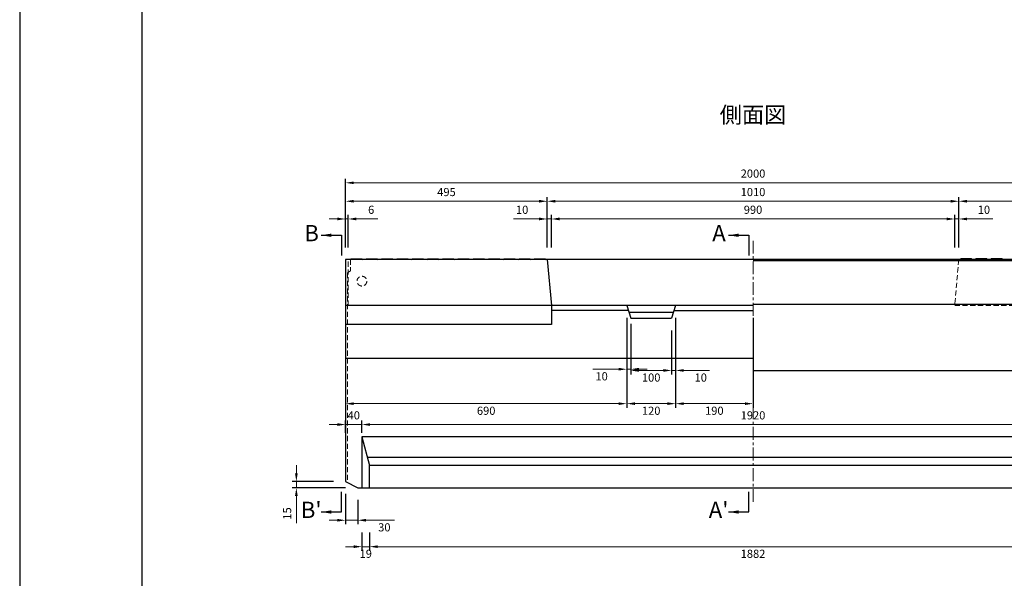
# Model space of a CAD drawing. Units: millimetres. Extents: x 83 to 6383, y 89 to 4544.
# Drawn here: x 83 to 2500, y 1801 to 3173 of the extents above; entities that cross this region are included whole.
import ezdxf

# ---------------------------------------------------------------- set-up
doc = ezdxf.new("R2010")
doc.units = ezdxf.units.MM
doc.linetypes.add('CENTER', pattern=[50.8, 31.75, -6.35, 6.35, -6.35])
doc.linetypes.add('DASHED', pattern=[19.05, 12.7, -6.35])
doc.layers.get('DEFPOINTS').update_dxf_attribs({"color": 1})
for name, color, linetype, lineweight in [('センター', 4, 'CENTER', 15), ('寸法', 7, 'Continuous', 15), ('影', 5, 'DASHED', 15)]:
    doc.layers.add(name, color=color, linetype=linetype, lineweight=lineweight)
for name, color, linetype in [('図', 7, 'Continuous'), ('図文字', 7, 'Continuous'), ('題', 7, 'Continuous')]:
    doc.layers.add(name, color=color, linetype=linetype)
doc.styles.get("Standard").update_dxf_attribs({"font": 'txt.shx', "bigfont": 'extfont2.shx'})
doc.dimstyles.new('ISO-25', dxfattribs={"dimtxt": 2.5, "dimasz": 2.5, "dimexe": 1.25, "dimexo": 0.625, "dimtad": 2, "dimtxsty": 'Standard', "dimcen": 2.5, "dimadec": 0, "dimazin": 0, "dimtfac": 1, "dimtmove": 0, "dimatfit": 1, "dimfxl": 0, "dimarcsym": 0})

# ---------------------------------------------------------------- blocks, each defined once
blk = doc.blocks.new('*D37')
at = {"layer": 'DEFPOINTS', "color": 0}
for p in [(888.8, 2683.5), (882.8, 2583.9), (888.8, 2583.9)]:
    blk.add_point(p, dxfattribs=at)
at = {"layer": '寸法', "color": 0}
for p, q in [((862.8, 2683.5), (842.8, 2683.5)), ((882.8, 2683.5), (888.8, 2683.5)), ((908.8, 2683.5), (962.1, 2683.5))]:
    blk.add_line(p, q, dxfattribs=at)
at = {"layer": '寸法', "color": 0, "lineweight": -2}
for p, q in [((882.8, 2613.9), (882.8, 2693.5)), ((888.8, 2613.9), (888.8, 2693.5))]:
    blk.add_line(p, q, dxfattribs=at)
at = {"layer": '寸法', "color": 0}
for points in [[(862.8, 2686.9), (862.8, 2680.2), (882.8, 2683.5)], [(908.8, 2686.9), (908.8, 2680.2), (888.8, 2683.5)]]:
    blk.add_solid(points, dxfattribs=at)
at = {"layer": '寸法', "color": 0, "insert": (945.5, 2703.5), "char_height": 20, "attachment_point": 5}
blk.add_mtext('6', dxfattribs=at)
blk = doc.blocks.new('*D38')
at = {"layer": 'DEFPOINTS', "color": 0}
for p in [(1387.8, 2683.5), (1377.8, 2583.9), (1387.8, 2583.9)]:
    blk.add_point(p, dxfattribs=at)
at = {"layer": '寸法', "color": 0}
for p, q in [((1357.8, 2683.5), (1294.5, 2683.5)), ((1387.8, 2683.5), (1377.8, 2683.5)), ((1407.8, 2683.5), (1427.8, 2683.5))]:
    blk.add_line(p, q, dxfattribs=at)
at = {"layer": '寸法', "color": 0, "lineweight": -2}
for p, q in [((1377.8, 2613.9), (1377.8, 2693.5)), ((1387.8, 2613.9), (1387.8, 2693.5))]:
    blk.add_line(p, q, dxfattribs=at)
at = {"layer": '寸法', "color": 0}
for points in [[(1357.8, 2686.9), (1357.8, 2680.2), (1377.8, 2683.5)], [(1407.8, 2686.9), (1407.8, 2680.2), (1387.8, 2683.5)]]:
    blk.add_solid(points, dxfattribs=at)
at = {"layer": '寸法', "color": 0, "insert": (1316.1, 2703.5), "char_height": 20, "attachment_point": 5}
blk.add_mtext('10', dxfattribs=at)
blk = doc.blocks.new('*D39')
at = {"layer": 'DEFPOINTS', "color": 0}
for p in [(2377.8, 2683.5), (1387.8, 2583.9), (2377.8, 2583.9)]:
    blk.add_point(p, dxfattribs=at)
at = {"layer": '寸法', "color": 0, "lineweight": -2}
for p, q in [((1387.8, 2613.9), (1387.8, 2693.5)), ((2377.8, 2613.9), (2377.8, 2693.5))]:
    blk.add_line(p, q, dxfattribs=at)
at = {"layer": '寸法', "color": 0}
blk.add_line((1407.8, 2683.5), (2357.8, 2683.5), dxfattribs=at)
for points in [[(1407.8, 2686.9), (1407.8, 2680.2), (1387.8, 2683.5)], [(2357.8, 2686.9), (2357.8, 2680.2), (2377.8, 2683.5)]]:
    blk.add_solid(points, dxfattribs=at)
at = {"layer": '寸法', "color": 0, "insert": (1882.8, 2703.5), "char_height": 20, "attachment_point": 5}
blk.add_mtext('990', dxfattribs=at)
blk = doc.blocks.new('*D40')
at = {"layer": 'DEFPOINTS', "color": 0}
for p in [(2387.8, 2727), (1377.8, 2583.9), (2387.8, 2583.9)]:
    blk.add_point(p, dxfattribs=at)
at = {"layer": '寸法', "color": 0, "lineweight": -2}
for p, q in [((1377.8, 2613.9), (1377.8, 2737)), ((2387.8, 2613.9), (2387.8, 2737))]:
    blk.add_line(p, q, dxfattribs=at)
at = {"layer": '寸法', "color": 0}
blk.add_line((1397.8, 2727), (2367.8, 2727), dxfattribs=at)
for points in [[(1397.8, 2730.4), (1397.8, 2723.7), (1377.8, 2727)], [(2367.8, 2730.4), (2367.8, 2723.7), (2387.8, 2727)]]:
    blk.add_solid(points, dxfattribs=at)
at = {"layer": '寸法', "color": 0, "insert": (1882.8, 2747), "char_height": 20, "attachment_point": 5}
blk.add_mtext('1010', dxfattribs=at)
blk = doc.blocks.new('*D41')
at = {"layer": 'DEFPOINTS', "color": 0}
for p in [(1377.8, 2727), (882.8, 2583.9), (1377.8, 2583.9)]:
    blk.add_point(p, dxfattribs=at)
at = {"layer": '寸法', "color": 0, "lineweight": -2}
for p, q in [((882.8, 2613.9), (882.8, 2737)), ((1377.8, 2613.9), (1377.8, 2737))]:
    blk.add_line(p, q, dxfattribs=at)
at = {"layer": '寸法', "color": 0}
blk.add_line((902.8, 2727), (1357.8, 2727), dxfattribs=at)
for points in [[(902.8, 2730.4), (902.8, 2723.7), (882.8, 2727)], [(1357.8, 2730.4), (1357.8, 2723.7), (1377.8, 2727)]]:
    blk.add_solid(points, dxfattribs=at)
at = {"layer": '寸法', "color": 0, "insert": (1130.3, 2747), "char_height": 20, "attachment_point": 5}
blk.add_mtext('495', dxfattribs=at)
blk = doc.blocks.new('*D42')
at = {"layer": 'DEFPOINTS', "color": 0}
for p in [(2882.8, 2772.3), (882.8, 2583.9), (2882.8, 2583.9)]:
    blk.add_point(p, dxfattribs=at)
at = {"layer": '寸法', "color": 0, "lineweight": -2}
for p, q in [((882.8, 2613.9), (882.8, 2782.3)), ((2882.8, 2613.9), (2882.8, 2782.3))]:
    blk.add_line(p, q, dxfattribs=at)
at = {"layer": '寸法', "color": 0}
blk.add_line((902.8, 2772.3), (2862.8, 2772.3), dxfattribs=at)
for points in [[(902.8, 2775.6), (902.8, 2769), (882.8, 2772.3)], [(2862.8, 2775.6), (2862.8, 2769), (2882.8, 2772.3)]]:
    blk.add_solid(points, dxfattribs=at)
at = {"layer": '寸法', "color": 0, "insert": (1882.8, 2792.3), "char_height": 20, "attachment_point": 5}
blk.add_mtext('2000', dxfattribs=at)
blk = doc.blocks.new('*D43')
at = {"layer": 'DEFPOINTS', "color": 0}
for p in [(2387.8, 2683.5), (2377.8, 2583.9), (2387.8, 2583.9)]:
    blk.add_point(p, dxfattribs=at)
at = {"layer": '寸法', "color": 0}
for p, q in [((2357.8, 2683.5), (2337.8, 2683.5)), ((2377.8, 2683.5), (2387.8, 2683.5)), ((2407.8, 2683.5), (2471.1, 2683.5))]:
    blk.add_line(p, q, dxfattribs=at)
at = {"layer": '寸法', "color": 0, "lineweight": -2}
for p, q in [((2377.8, 2613.9), (2377.8, 2693.5)), ((2387.8, 2613.9), (2387.8, 2693.5))]:
    blk.add_line(p, q, dxfattribs=at)
at = {"layer": '寸法', "color": 0}
for points in [[(2357.8, 2686.9), (2357.8, 2680.2), (2377.8, 2683.5)], [(2407.8, 2686.9), (2407.8, 2680.2), (2387.8, 2683.5)]]:
    blk.add_solid(points, dxfattribs=at)
at = {"layer": '寸法', "color": 0, "insert": (2449.5, 2703.5), "char_height": 20, "attachment_point": 5}
blk.add_mtext('10', dxfattribs=at)
blk = doc.blocks.new('*D44')
at = {"layer": 'DEFPOINTS', "color": 0}
for p in [(2882.8, 2727), (2387.8, 2583.9), (2882.8, 2583.9)]:
    blk.add_point(p, dxfattribs=at)
at = {"layer": '寸法', "color": 0, "lineweight": -2}
for p, q in [((2387.8, 2613.9), (2387.8, 2737)), ((2882.8, 2613.9), (2882.8, 2737))]:
    blk.add_line(p, q, dxfattribs=at)
at = {"layer": '寸法', "color": 0}
blk.add_line((2407.8, 2727), (2862.8, 2727), dxfattribs=at)
for points in [[(2407.8, 2730.4), (2407.8, 2723.7), (2387.8, 2727)], [(2862.8, 2730.4), (2862.8, 2723.7), (2882.8, 2727)]]:
    blk.add_solid(points, dxfattribs=at)
at = {"layer": '寸法', "color": 0, "insert": (2635.3, 2747), "char_height": 20, "attachment_point": 5}
blk.add_mtext('495', dxfattribs=at)
blk = doc.blocks.new('*D46')
at = {"layer": 'DEFPOINTS', "color": 0}
for p in [(882.8, 2470.9), (1572.8, 2470.9), (1572.8, 2230.2)]:
    blk.add_point(p, dxfattribs=at)
at = {"layer": '寸法', "color": 0, "lineweight": -2}
for p, q in [((882.8, 2440.9), (882.8, 2220.2)), ((1572.8, 2440.9), (1572.8, 2220.2))]:
    blk.add_line(p, q, dxfattribs=at)
at = {"layer": '寸法', "color": 0}
blk.add_line((902.8, 2230.2), (1552.8, 2230.2), dxfattribs=at)
for points in [[(902.8, 2233.5), (902.8, 2226.9), (882.8, 2230.2)], [(1552.8, 2233.5), (1552.8, 2226.9), (1572.8, 2230.2)]]:
    blk.add_solid(points, dxfattribs=at)
at = {"layer": '寸法', "color": 0, "insert": (1227.8, 2210.2), "char_height": 20, "attachment_point": 5}
blk.add_mtext('690', dxfattribs=at)
blk = doc.blocks.new('*D47')
at = {"layer": 'DEFPOINTS', "color": 0}
for p in [(1572.8, 2470.9), (1582.8, 2455.9), (1582.8, 2314.7)]:
    blk.add_point(p, dxfattribs=at)
at = {"layer": '寸法', "color": 0, "lineweight": -2}
for p, q in [((1572.8, 2440.9), (1572.8, 2304.7)), ((1582.8, 2425.9), (1582.8, 2304.7))]:
    blk.add_line(p, q, dxfattribs=at)
at = {"layer": '寸法', "color": 0}
for p, q in [((1552.8, 2314.7), (1489.5, 2314.7)), ((1582.8, 2314.7), (1572.8, 2314.7)), ((1602.8, 2314.7), (1622.8, 2314.7))]:
    blk.add_line(p, q, dxfattribs=at)
for points in [[(1552.8, 2318.1), (1552.8, 2311.4), (1572.8, 2314.7)], [(1602.8, 2318.1), (1602.8, 2311.4), (1582.8, 2314.7)]]:
    blk.add_solid(points, dxfattribs=at)
at = {"layer": '寸法', "color": 0, "insert": (1511.1, 2294.7), "char_height": 20, "attachment_point": 5}
blk.add_mtext('10', dxfattribs=at)
blk = doc.blocks.new('*D48')
at = {"layer": 'DEFPOINTS', "color": 0}
for p in [(1582.8, 2439.9), (1682.8, 2439.9), (1682.8, 2311.7)]:
    blk.add_point(p, dxfattribs=at)
at = {"layer": '寸法', "color": 0, "lineweight": -2}
for p, q in [((1582.8, 2409.9), (1582.8, 2301.7)), ((1682.8, 2409.9), (1682.8, 2301.7))]:
    blk.add_line(p, q, dxfattribs=at)
at = {"layer": '寸法', "color": 0}
blk.add_line((1602.8, 2311.7), (1662.8, 2311.7), dxfattribs=at)
for points in [[(1602.8, 2315.1), (1602.8, 2308.4), (1582.8, 2311.7)], [(1662.8, 2315.1), (1662.8, 2308.4), (1682.8, 2311.7)]]:
    blk.add_solid(points, dxfattribs=at)
at = {"layer": '寸法', "color": 0, "insert": (1632.8, 2291.7), "char_height": 20, "attachment_point": 5}
blk.add_mtext('100', dxfattribs=at)
blk = doc.blocks.new('*D49')
at = {"layer": 'DEFPOINTS', "color": 0}
for p in [(1692.8, 2470.9), (1682.8, 2439.9), (1692.8, 2311.7)]:
    blk.add_point(p, dxfattribs=at)
at = {"layer": '寸法', "color": 0, "lineweight": -2}
for p, q in [((1692.8, 2440.9), (1692.8, 2301.7)), ((1682.8, 2409.9), (1682.8, 2301.7))]:
    blk.add_line(p, q, dxfattribs=at)
at = {"layer": '寸法', "color": 0}
for p, q in [((1662.8, 2311.7), (1642.8, 2311.7)), ((1682.8, 2311.7), (1692.8, 2311.7)), ((1712.8, 2311.7), (1776.1, 2311.7))]:
    blk.add_line(p, q, dxfattribs=at)
for points in [[(1662.8, 2315.1), (1662.8, 2308.4), (1682.8, 2311.7)], [(1712.8, 2315.1), (1712.8, 2308.4), (1692.8, 2311.7)]]:
    blk.add_solid(points, dxfattribs=at)
at = {"layer": '寸法', "color": 0, "insert": (1754.5, 2291.7), "char_height": 20, "attachment_point": 5}
blk.add_mtext('10', dxfattribs=at)
blk = doc.blocks.new('*D50')
at = {"layer": 'DEFPOINTS', "color": 0}
for p in [(1572.8, 2470.9), (1692.8, 2470.9), (1692.8, 2230.2)]:
    blk.add_point(p, dxfattribs=at)
at = {"layer": '寸法', "color": 0, "lineweight": -2}
for p, q in [((1572.8, 2440.9), (1572.8, 2220.2)), ((1692.8, 2440.9), (1692.8, 2220.2))]:
    blk.add_line(p, q, dxfattribs=at)
at = {"layer": '寸法', "color": 0}
blk.add_line((1592.8, 2230.2), (1672.8, 2230.2), dxfattribs=at)
for points in [[(1592.8, 2233.5), (1592.8, 2226.9), (1572.8, 2230.2)], [(1672.8, 2233.5), (1672.8, 2226.9), (1692.8, 2230.2)]]:
    blk.add_solid(points, dxfattribs=at)
at = {"layer": '寸法', "color": 0, "insert": (1632.8, 2210.2), "char_height": 20, "attachment_point": 5}
blk.add_mtext('120', dxfattribs=at)
blk = doc.blocks.new('*D51')
at = {"layer": 'DEFPOINTS', "color": 0}
for p in [(1692.8, 2470.9), (1882.8, 2470.9), (1882.8, 2230.2)]:
    blk.add_point(p, dxfattribs=at)
at = {"layer": '寸法', "color": 0, "lineweight": -2}
for p, q in [((1692.8, 2440.9), (1692.8, 2220.2)), ((1882.8, 2440.9), (1882.8, 2220.2))]:
    blk.add_line(p, q, dxfattribs=at)
at = {"layer": '寸法', "color": 0}
blk.add_line((1712.8, 2230.2), (1862.8, 2230.2), dxfattribs=at)
for points in [[(1712.8, 2233.5), (1712.8, 2226.9), (1692.8, 2230.2)], [(1862.8, 2233.5), (1862.8, 2226.9), (1882.8, 2230.2)]]:
    blk.add_solid(points, dxfattribs=at)
at = {"layer": '寸法', "color": 0, "insert": (1787.8, 2210.2), "char_height": 20, "attachment_point": 5}
blk.add_mtext('190', dxfattribs=at)
blk = doc.blocks.new('*D54')
at = {"layer": 'DEFPOINTS', "color": 0}
for p in [(882.8, 2038.9), (761.9, 2023.9), (912.8, 2023.9)]:
    blk.add_point(p, dxfattribs=at)
at = {"layer": '寸法', "color": 0}
for p, q in [((761.9, 2058.9), (761.9, 2078.9)), ((761.9, 2038.9), (761.9, 2023.9)), ((761.9, 2003.9), (761.9, 1937.2))]:
    blk.add_line(p, q, dxfattribs=at)
at = {"layer": '寸法', "color": 0, "lineweight": -2}
for p, q in [((852.8, 2038.9), (751.9, 2038.9)), ((882.8, 2023.9), (751.9, 2023.9))]:
    blk.add_line(p, q, dxfattribs=at)
at = {"layer": '寸法', "color": 0}
for points in [[(758.6, 2058.9), (765.2, 2058.9), (761.9, 2038.9)], [(758.6, 2003.9), (765.2, 2003.9), (761.9, 2023.9)]]:
    blk.add_solid(points, dxfattribs=at)
at = {"layer": '寸法', "color": 0, "insert": (741.9, 1960.6), "char_height": 20, "attachment_point": 5, "rotation": 90}
blk.add_mtext('15', dxfattribs=at)
blk = doc.blocks.new('*D55')
at = {"layer": 'DEFPOINTS', "color": 0}
for p in [(882.8, 2038.9), (912.8, 2023.9), (882.8, 1944)]:
    blk.add_point(p, dxfattribs=at)
at = {"layer": '寸法', "color": 0, "lineweight": -2}
for p, q in [((882.8, 2008.9), (882.8, 1934)), ((912.8, 1993.9), (912.8, 1934))]:
    blk.add_line(p, q, dxfattribs=at)
at = {"layer": '寸法', "color": 0}
for p, q in [((862.8, 1944), (842.8, 1944)), ((882.8, 1944), (912.8, 1944)), ((932.8, 1944), (1002.8, 1944))]:
    blk.add_line(p, q, dxfattribs=at)
for points in [[(862.8, 1947.3), (862.8, 1940.7), (882.8, 1944)], [(932.8, 1947.3), (932.8, 1940.7), (912.8, 1944)]]:
    blk.add_solid(points, dxfattribs=at)
at = {"layer": '寸法', "color": 0, "insert": (977.8, 1924), "char_height": 20, "attachment_point": 5}
blk.add_mtext('30', dxfattribs=at)
blk = doc.blocks.new('*D85')
at = {"layer": 'DEFPOINTS', "color": 0}
for p in [(882.8, 2178.9), (882.8, 2148.9), (922.8, 2148.9)]:
    blk.add_point(p, dxfattribs=at)
at = {"layer": '寸法', "color": 0}
for p, q in [((862.8, 2178.9), (842.8, 2178.9)), ((922.8, 2178.9), (882.8, 2178.9)), ((942.8, 2178.9), (962.8, 2178.9))]:
    blk.add_line(p, q, dxfattribs=at)
at = {"layer": '寸法', "color": 0, "lineweight": -2}
for p, q in [((882.8, 2158.9), (882.8, 2188.9)), ((922.8, 2158.9), (922.8, 2188.9))]:
    blk.add_line(p, q, dxfattribs=at)
at = {"layer": '寸法', "color": 0}
for points in [[(862.8, 2182.2), (862.8, 2175.6), (882.8, 2178.9)], [(942.8, 2182.2), (942.8, 2175.6), (922.8, 2178.9)]]:
    blk.add_solid(points, dxfattribs=at)
at = {"layer": '寸法', "color": 0, "insert": (902.8, 2198.9), "char_height": 20, "attachment_point": 5}
blk.add_mtext('40', dxfattribs=at)
blk = doc.blocks.new('*D86')
at = {"layer": 'DEFPOINTS', "color": 0}
for p in [(922.8, 2023.9), (941.7, 2023.9), (941.7, 1879.1)]:
    blk.add_point(p, dxfattribs=at)
at = {"layer": '寸法', "color": 0, "lineweight": -2}
for p, q in [((922.8, 1913.9), (922.8, 1869.1)), ((941.7, 1913.9), (941.7, 1869.1))]:
    blk.add_line(p, q, dxfattribs=at)
at = {"layer": '寸法', "color": 0}
for p, q in [((902.8, 1879.1), (882.8, 1879.1)), ((922.8, 1879.1), (941.7, 1879.1)), ((961.7, 1879.1), (981.7, 1879.1))]:
    blk.add_line(p, q, dxfattribs=at)
for points in [[(902.8, 1882.5), (902.8, 1875.8), (922.8, 1879.1)], [(961.7, 1882.5), (961.7, 1875.8), (941.7, 1879.1)]]:
    blk.add_solid(points, dxfattribs=at)
at = {"layer": '寸法', "color": 0, "insert": (932.2, 1859.1), "char_height": 20, "attachment_point": 5}
blk.add_mtext('19', dxfattribs=at)
blk = doc.blocks.new('*D87')
at = {"layer": 'DEFPOINTS', "color": 0}
for p in [(941.7, 2023.9), (2823.9, 2023.9), (2823.9, 1879.1)]:
    blk.add_point(p, dxfattribs=at)
at = {"layer": '寸法', "color": 0, "lineweight": -2}
for p, q in [((941.7, 1913.9), (941.7, 1869.1)), ((2823.9, 1913.9), (2823.9, 1869.1))]:
    blk.add_line(p, q, dxfattribs=at)
at = {"layer": '寸法', "color": 0}
blk.add_line((961.7, 1879.1), (2803.9, 1879.1), dxfattribs=at)
for points in [[(961.7, 1882.5), (961.7, 1875.8), (941.7, 1879.1)], [(2803.9, 1882.5), (2803.9, 1875.8), (2823.9, 1879.1)]]:
    blk.add_solid(points, dxfattribs=at)
at = {"layer": '寸法', "color": 0, "insert": (1882.8, 1859.1), "char_height": 20, "attachment_point": 5}
blk.add_mtext('1882', dxfattribs=at)
blk = doc.blocks.new('*D88')
at = {"layer": 'DEFPOINTS', "color": 0}
for p in [(2842.8, 2178.9), (922.8, 2148.9), (2842.8, 2148.9)]:
    blk.add_point(p, dxfattribs=at)
at = {"layer": '寸法', "color": 0, "lineweight": -2}
for p, q in [((922.8, 2158.9), (922.8, 2188.9)), ((2842.8, 2158.9), (2842.8, 2188.9))]:
    blk.add_line(p, q, dxfattribs=at)
at = {"layer": '寸法', "color": 0}
blk.add_line((942.8, 2178.9), (2822.8, 2178.9), dxfattribs=at)
for points in [[(942.8, 2182.2), (942.8, 2175.6), (922.8, 2178.9)], [(2822.8, 2182.2), (2822.8, 2175.6), (2842.8, 2178.9)]]:
    blk.add_solid(points, dxfattribs=at)
at = {"layer": '寸法', "color": 0, "insert": (1882.8, 2198.9), "char_height": 20, "attachment_point": 5}
blk.add_mtext('1920', dxfattribs=at)

msp = doc.modelspace()

# ---------------------------------------------------------------- linework, layer by layer
at = {"layer": 'DEFPOINTS'}
msp.add_lwpolyline([(82.8, 88.909), (6382.8, 88.909), (6382.8, 4543.909), (82.8, 4543.909)], close=True, dxfattribs=at)
at = {"layer": 'センター'}
msp.add_line((1882.8, 1988.909), (1882.8, 2633.909), dxfattribs=at)
at = {"layer": '図'}
for p, q in [((2882.8, 2583.909), (882.8, 2583.909)), ((882.8, 2583.909), (882.8, 2038.909)), ((894.8, 2583.909), (896.8, 2585.909)), ((896.8, 2585.909), (922.8, 2585.909)), ((922.8, 2585.909), (924.8, 2583.909)), ((932.3, 2583.909), (934.3, 2585.909)), ((934.3, 2585.909), (960.3, 2585.909)), ((960.3, 2585.909), (962.3, 2583.909)), ((969.8, 2583.909), (971.8, 2585.909)), ((971.8, 2585.909), (997.8, 2585.909)), ((997.8, 2585.909), (999.8, 2583.909)), ((1007.3, 2583.909), (1009.3, 2585.909)), ((1009.3, 2585.909), (1035.3, 2585.909)), ((1035.3, 2585.909), (1037.3, 2583.909)), ((1044.8, 2583.909), (1046.8, 2585.909)), ((1046.8, 2585.909), (1072.8, 2585.909)), ((1072.8, 2585.909), (1074.8, 2583.909)), ((1082.377, 2583.909), (1084.3, 2585.909)), ((1084.3, 2585.909), (1110.3, 2585.909)), ((1110.3, 2585.909), (1112.3, 2583.909)), ((1119.8, 2583.909), (1121.8, 2585.909)), ((1121.8, 2585.909), (1147.8, 2585.909)), ((1147.8, 2585.909), (1149.8, 2583.909)), ((1157.3, 2583.909), (1159.3, 2585.909)), ((1159.3, 2585.909), (1185.3, 2585.909)), ((1185.3, 2585.909), (1187.223, 2583.909)), ((1194.8, 2583.909), (1196.8, 2585.909)), ((1196.8, 2585.909), (1222.8, 2585.909)), ((1222.8, 2585.909), (1224.8, 2583.909)), ((1232.3, 2583.909), (1234.3, 2585.909)), ((1234.3, 2585.909), (1260.3, 2585.909)), ((1260.3, 2585.909), (1262.3, 2583.909)), ((1269.8, 2583.909), (1271.8, 2585.909)), ((1271.8, 2585.909), (1297.8, 2585.909)), ((1297.8, 2585.909), (1299.8, 2583.909)), ((1307.3, 2583.909), (1309.3, 2585.909)), ((1309.3, 2585.909), (1335.3, 2585.909)), ((1335.3, 2585.909), (1337.3, 2583.909)), ((1344.8, 2583.909), (1346.8, 2585.909)), ((1346.8, 2585.909), (1372.8, 2585.909)), ((1372.8, 2585.909), (1374.8, 2583.909)), ((1377.8, 2583.909), (1387.8, 2470.909)), ((2882.8, 2580.909), (1882.8, 2580.909)), ((2392.8, 2585.909), (2390.8, 2583.909)), ((2418.8, 2585.909), (2392.8, 2585.909)), ((2420.8, 2583.909), (2418.8, 2585.909)), ((2430.3, 2585.909), (2428.3, 2583.909)), ((2456.3, 2585.909), (2430.3, 2585.909)), ((2458.3, 2583.909), (2456.3, 2585.909)), ((2467.8, 2585.909), (2465.8, 2583.909)), ((2493.8, 2585.909), (2467.8, 2585.909)), ((2495.8, 2583.909), (2493.8, 2585.909)), ((1882.8, 2470.909), (882.8, 2470.909)), ((1387.8, 2470.909), (1387.8, 2424.109)), ((1572.8, 2470.909), (1582.8, 2439.909)), ((1692.8, 2470.909), (1682.8, 2439.909)), ((2882.8, 2473.909), (1882.8, 2473.909)), ((1576.671, 2458.909), (1387.8, 2458.909)), ((1577.961, 2454.909), (1687.639, 2454.909)), ((1688.929, 2458.909), (1882.8, 2458.909)), ((1387.8, 2424.109), (882.8, 2424.109)), ((1582.8, 2439.909), (1682.8, 2439.909)), ((1882.8, 2340.909), (882.8, 2340.909)), ((2882.8, 2310.909), (1882.8, 2310.909)), ((922.8, 2148.909), (941.689, 2078.076)), ((936.133, 2098.909), (2829.467, 2098.909)), ((2823.911, 2078.076), (941.689, 2078.076)), ((941.689, 2023.909), (941.689, 2078.076)), ((882.8, 2038.909), (912.8, 2023.909)), ((912.8, 2023.909), (2852.8, 2023.909))]:
    msp.add_line(p, q, dxfattribs=at)
msp.add_lwpolyline([(922.8, 2023.909), (2842.8, 2023.909), (2842.8, 2148.909), (922.8, 2148.909)], close=True, dxfattribs=at)
at = {"layer": '影'}
for p, q in [((888.8, 2470.909), (888.8, 2583.909)), ((894.8, 2583.909), (894.8, 2555.909)), ((2387.8, 2583.909), (2377.8, 2470.909)), ((887.8, 2550.909), (894.8, 2555.909)), ((887.8, 2550.909), (887.8, 2036.409)), ((2377.8, 2470.909), (2882.8, 2470.909))]:
    msp.add_line(p, q, dxfattribs=at)
msp.add_circle((922.8, 2530.909), 12, dxfattribs=at)
at = {"layer": '題'}
msp.add_lwpolyline([(382.8, 238.909), (6232.8, 238.909), (6232.8, 4393.909), (382.8, 4393.909)], close=True, dxfattribs=at)

# ---------------------------------------------------------------- texts
at = {"layer": '図', "char_height": 40, "attachment_point": 5}
for s, insert, width in [('側面図', (1882.8, 2933.909), 2000), ('B', (799.246, 2643.55), 74.61819), ('A', (1799.246, 2643.55), 74.61819), ("B'", (798.264, 1964.269), 74.61819), ("A'", (1798.264, 1964.269), 74.61819)]:
    msp.add_mtext(s, dxfattribs=dict(at, insert=insert, width=width))

# ---------------------------------------------------------------- dimensions: what is measured, and where the dimension line sits
at = {"layer": '寸法'}
for base, p1, p2, override, picture, middle in [((2882.8, 2772.29), (882.8, 2583.909), (2882.8, 2583.909), {"dimtxt": 20, "dimasz": 20, "dimexe": 10, "dimexo": 30, "dimgap": 10, "dimlwd": 65535}, '*D42', (1882.8, 2792.29)), ((1377.8, 2727.032), (882.8, 2583.909), (1377.8, 2583.909), {"dimtxt": 20, "dimasz": 20, "dimexe": 10, "dimexo": 30, "dimgap": 10, "dimlwd": 65535}, '*D41', (1130.3, 2747.032)), ((2882.8, 2727.032), (2387.8, 2583.909), (2882.8, 2583.909), {"dimtxt": 20, "dimasz": 20, "dimexe": 10, "dimexo": 30, "dimgap": 10, "dimlwd": 65535}, '*D44', (2635.3, 2747.032)), ((2377.8, 2683.55), (1387.8, 2583.909), (2377.8, 2583.909), {"dimtxt": 20, "dimasz": 20, "dimexe": 10, "dimexo": 30, "dimgap": 10, "dimlwd": 65535}, '*D39', (1882.8, 2703.55)), ((2387.8, 2683.55), (2377.8, 2583.909), (2387.8, 2583.909), {"dimtxt": 20, "dimasz": 20, "dimexe": 10, "dimexo": 30, "dimgap": 10, "dimlwd": 65535}, '*D43', (2449.467, 2703.55)), ((1572.8, 2230.206), (882.8, 2470.909), (1572.8, 2470.909), {"dimtxt": 20, "dimasz": 20, "dimexe": 10, "dimexo": 30, "dimgap": 10, "dimlwd": 65535}, '*D46', (1227.8, 2210.206)), ((1692.8, 2230.206), (1572.8, 2470.909), (1692.8, 2470.909), {"dimtxt": 20, "dimasz": 20, "dimexe": 10, "dimexo": 30, "dimgap": 10, "dimlwd": 65535}, '*D50', (1632.8, 2210.206)), ((1692.8, 2311.741), (1682.8, 2439.909), (1692.8, 2470.909), {"dimtxt": 20, "dimasz": 20, "dimexe": 10, "dimexo": 30, "dimgap": 10, "dimlwd": 65535}, '*D49', (1754.467, 2291.741)), ((1882.8, 2230.206), (1692.8, 2470.909), (1882.8, 2470.909), {"dimtxt": 20, "dimasz": 20, "dimexe": 10, "dimexo": 30, "dimgap": 10, "dimlwd": 65535}, '*D51', (1787.8, 2210.206)), ((1682.8, 2311.741), (1582.8, 2439.909), (1682.8, 2439.909), {"dimtxt": 20, "dimasz": 20, "dimexe": 10, "dimexo": 30, "dimgap": 10, "dimlwd": 65535}, '*D48', (1632.8, 2291.741)), ((2842.8, 2178.909), (922.8, 2148.909), (2842.8, 2148.909), {"dimtxt": 20, "dimasz": 20, "dimexe": 10, "dimexo": 10, "dimgap": 10, "dimlwd": 65535}, '*D88', (1882.8, 2198.909))]:
    dim = msp.add_linear_dim(base=base, p1=p1, p2=p2, dimstyle='ISO-25', override=override, dxfattribs=at)
    dim.commit()
    dim.dimension.update_dxf_attribs({"geometry": picture, "text_midpoint": middle})
dim = msp.add_aligned_dim(p1=(1377.8, 2583.909), p2=(2387.8, 2583.909), distance=143.123, dimstyle='ISO-25', override={"dimtxt": 20, "dimasz": 20, "dimexe": 10, "dimexo": 30, "dimgap": 10, "dimlwd": 65535}, dxfattribs=at)
dim.commit()
dim.dimension.update_dxf_attribs({"geometry": '*D40', "text_midpoint": (1882.8, 2747.032)})
for base, p1, p2, picture, middle in [((888.8, 2683.55), (882.8, 2583.909), (888.8, 2583.909), '*D37', (945.467, 2683.55)), ((1387.8, 2683.55), (1377.8, 2583.909), (1387.8, 2583.909), '*D38', (1316.133, 2683.55)), ((1582.8, 2314.741), (1572.8, 2470.909), (1582.8, 2455.909), '*D47', (1511.133, 2314.741))]:
    dim = msp.add_linear_dim(base=base, p1=p1, p2=p2, dimstyle='ISO-25', override={"dimtxt": 20, "dimasz": 20, "dimexe": 10, "dimexo": 30, "dimgap": 10, "dimlwd": 65535}, dxfattribs=at)
    dim.commit()
    dim.dimension.update_dxf_attribs({"geometry": picture, "text_midpoint": middle, "dimtype": 160})
for base, p1, p2, override, picture, middle in [((882.8, 2178.909), (922.8, 2148.909), (882.8, 2148.909), {"dimtxt": 20, "dimasz": 20, "dimexe": 10, "dimexo": 10, "dimgap": 10, "dimlwd": 65535}, '*D85', (902.8, 2178.909)), ((882.8, 1944.011), (912.8, 2023.909), (882.8, 2038.909), {"dimtxt": 20, "dimasz": 20, "dimexe": 10, "dimexo": 30, "dimgap": 10, "dimlwd": 65535}, '*D55', (977.8, 1944.011))]:
    dim = msp.add_linear_dim(base=base, p1=p1, p2=p2, angle=180, dimstyle='ISO-25', override=override, dxfattribs=at)
    dim.commit()
    dim.dimension.update_dxf_attribs({"geometry": picture, "text_midpoint": middle, "dimtype": 160})
dim = msp.add_linear_dim(base=(761.895, 2023.909), p1=(882.8, 2038.909), p2=(912.8, 2023.909), angle=90, dimstyle='ISO-25', override={"dimtxt": 20, "dimasz": 20, "dimexe": 10, "dimexo": 30, "dimgap": 10, "dimlwd": 65535}, dxfattribs=at)
dim.commit()
dim.dimension.update_dxf_attribs({"geometry": '*D54', "text_midpoint": (741.895, 1960.576)})
dim = msp.add_linear_dim(base=(941.689, 1879.148), p1=(922.8, 2023.909), p2=(941.689, 2023.909), angle=180, text='19', dimstyle='ISO-25', override={"dimtxt": 20, "dimasz": 20, "dimexe": 10, "dimexo": 110, "dimgap": 10, "dimsah": 1, "dimlwd": 65535}, dxfattribs=at)
dim.commit()
dim.dimension.update_dxf_attribs({"geometry": '*D86', "text_midpoint": (932.245, 1879.148), "dimtype": 160})
dim = msp.add_linear_dim(base=(2823.911, 1879.148), p1=(941.689, 2023.909), p2=(2823.911, 2023.909), text='1882', dimstyle='ISO-25', override={"dimtxt": 20, "dimasz": 20, "dimexe": 10, "dimexo": 110, "dimgap": 10, "dimsah": 1, "dimlwd": 65535}, dxfattribs=at)
dim.commit()
dim.dimension.update_dxf_attribs({"geometry": '*D87', "text_midpoint": (1882.8, 1859.148)})

# ---------------------------------------------------------------- leaders
at = {"layer": '図文字'}
for points in [[(822.8, 2643.55), (872.8, 2643.55), (872.8, 2593.909)], [(1822.8, 2643.55), (1872.8, 2643.55), (1872.8, 2593.909)], [(822.8, 1964.269), (872.8, 1964.269), (872.8, 2013.909)], [(1822.8, 1964.269), (1872.8, 1964.269), (1872.8, 2013.909)]]:
    msp.add_leader(points, dimstyle='ISO-25', override={"dimasz": 25, "dimgap": 0.625, "dimtad": 0}, dxfattribs=at)

doc.saveas('drawing.dxf')
